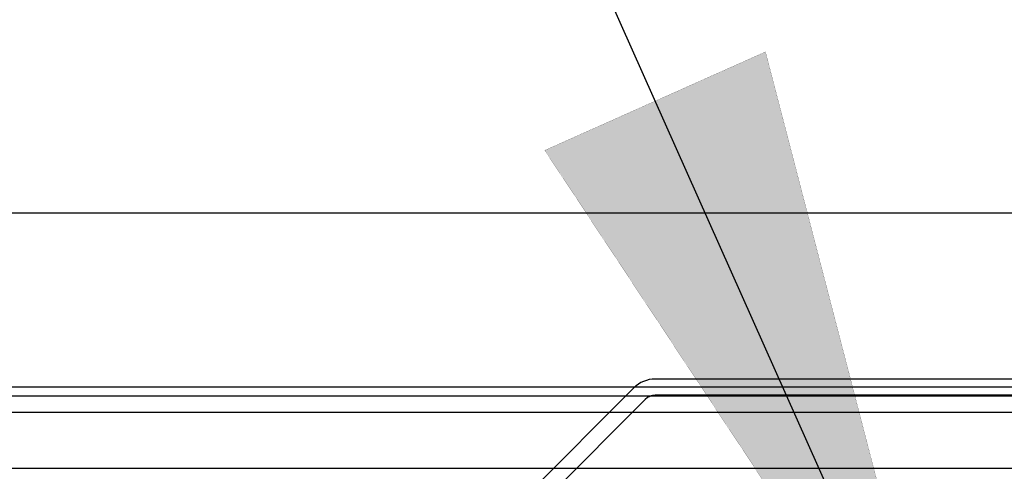
# Model space of a CAD drawing. Units: inches. Extents: x 22 to 397, y -413 to -13.
# Drawn here: x 318 to 320, y -27 to -26 of the extents above; entities that cross this region are included whole.
import ezdxf
from ezdxf.enums import TextEntityAlignment as Align
from ezdxf.lldxf.tags import DXFTag

# ---------------------------------------------------------------- set-up
doc = ezdxf.new("R2010")
doc.units = ezdxf.units.IN
doc.header["$MEASUREMENT"] = 0
for name, color, linetype in [('Default', 7, 'Continuous'), ('Hussmann_text', 7, 'Continuous'), ('Outline', 7, 'Continuous')]:
    doc.layers.add(name, color=color, linetype=linetype)
doc.styles.add('SEACAD_Arial', font='arial.ttf')
tags = doc.linetypes.add('HIDDEN2', pattern=[0.1875, 0.125, -0.0625]).pattern_tags.tags
tags[6:7] = [DXFTag(74, 4), DXFTag(75, 0), DXFTag(340, '0'), DXFTag(46, 0.0), DXFTag(50, 0.0), DXFTag(44, 0.0), DXFTag(45, 0.0)]
tags[4:5] = [DXFTag(74, 4), DXFTag(75, 0), DXFTag(340, '0'), DXFTag(46, 0.0), DXFTag(50, 0.0), DXFTag(44, 0.0), DXFTag(45, 0.0)]
doc.dimstyles.new('ANSI', dxfattribs={"dimtxt": 1.25, "dimasz": 1.5625, "dimexe": 0.625, "dimexo": 0.625, "dimgap": 0.125, "dimtad": 0, "dimtih": 1, "dimtoh": 1, "dimdec": 3, "dimzin": 4, "dimdsep": 46, "dimlunit": 5, "dimtxsty": 'SEACAD_Arial', "dimblk1": '_SE_FILLED', "dimblk2": '_SE_FILLED', "dimsah": 1, "dimcen": 0.625, "dimazin": 0, "dimtfac": 1, "dimtdec": 3, "dimtofl": 0, "dimtmove": 0, "dimatfit": 3, "dimfxl": 0, "dimtolj": 1, "dimtzin": 4, "dimarcsym": 0})

# ---------------------------------------------------------------- blocks, each defined once
blk = doc.blocks.new('SE25')
at = {"layer": 'Default', "color": 7, "linetype": 'Continuous'}
for p, q in [((2.0794, 1.6556), (1.3082, 1.6556)), ((1.2623, 1.6366), (0.1081, 0.4824)), ((2.0794, 1.6206), (1.3082, 1.6206)), ((1.287, 1.6119), (0.1329, 0.4577))]:
    blk.add_line(p, q, dxfattribs=at)
for radius in [0.065, 0.03]:
    blk.add_arc((1.3082, 1.5906), radius, 90, 135, dxfattribs=at)
blk = doc.blocks.new('SE26')
at = {"layer": 'Default', "color": 7, "linetype": 'Continuous'}
for p, q in [((0, 0.375), (26.315, 0.375)), ((0.125, 0), (26.315, 0))]:
    blk.add_line(p, q, dxfattribs=at)
blk = doc.blocks.new('DMBLK294')
at = {"linetype": 'Continuous'}
for points in [[(313.2868, -23.9808), (311.7243, -24.2412), (313.2868, -24.5016)], [(336.4768, -23.9808), (336.4768, -24.5016), (338.0393, -24.2412)]]:
    blk.add_hatch(color=7, dxfattribs=at).paths.add_polyline_path(points)
at = {"color": 7, "linetype": 'Continuous'}
for p, q in [((311.7243, -25.6866), (311.7243, -23.6162)), ((338.0393, -25.6866), (338.0393, -23.6162)), ((311.7243, -24.2412), (321.2487, -24.2412)), ((328.515, -24.2412), (338.0393, -24.2412))]:
    blk.add_line(p, q, dxfattribs=at)
at = {"color": 7, "linetype": 'Continuous', "style": 'SEACAD_Arial'}
for s, p in [('26 3/8', (321.6862, -23.6162)), ('"', (327.4525, -23.6162))]:
    blk.add_text(s, height=1.25, dxfattribs=at).set_placement(p, align=Align.TOP_LEFT)
blk = doc.blocks.new('_SE_FILLED')
at = {"color": 0}
blk.add_line((0, 0), (-1, 0), dxfattribs=at)
blk.add_solid([(0, 0), (-1, -0.1665), (-1, 0.1665), (0, 0)], dxfattribs=at)
blk = doc.blocks.new('SE41')
at = {"layer": 'Hussmann_text', "color": 7, "linetype": 'Continuous'}
blk.add_line((315.9699, -19.3135), (319.62, -27.4982), dxfattribs=at)

msp = doc.modelspace()

# ---------------------------------------------------------------- hatches: boundary and pattern name
at = {"layer": 'Hussmann_text', "linetype": 'Continuous'}
msp.add_hatch(color=7, dxfattribs=at).paths.add_polyline_path([(318.7458, -26.1772), (319.62, -27.4982), (319.2214, -25.9651)])

# ---------------------------------------------------------------- linework, layer by layer
at = {"layer": 'Hussmann_text', "color": 7, "linetype": 'Continuous', "const_width": 0.00035}
msp.add_lwpolyline([(318.7458, -26.1772), (319.62, -27.4982), (319.2214, -25.9651), (318.7458, -26.1772)], close=True, dxfattribs=at)
at = {"layer": 'Outline', "color": 7, "linetype": 'Continuous'}
for p, q in [((319.7548, -26.6696), (318.9836, -26.6696)), ((318.9377, -26.6886), (318.9197, -26.7066)), ((319.0316, -26.7046), (318.9836, -26.7046)), ((336.9813, -26.7066), (312.7653, -26.7066)), ((336.9813, -26.7416), (312.7653, -26.7416))]:
    msp.add_line(p, q, dxfattribs=at)
at = {"layer": 'Outline', "color": 7, "linetype": 'HIDDEN2'}
msp.add_line((315.6523, -26.8616), (338.6523, -26.8616), dxfattribs=at)
at = {"layer": 'Outline', "color": 7, "linetype": 'Continuous'}
for radius, end in [(0.065, 135), (0.03, 111.1519)]:
    msp.add_arc((318.9836, -26.7346), radius, 90, end, dxfattribs=at)

# ---------------------------------------------------------------- block references
at = {"layer": 'Hussmann_text'}
msp.add_blockref('SE41', (0, 0), dxfattribs=at)
at = {"layer": 'Outline', "color": 7}
for name, p in [('SE26', (311.7243, -26.6866)), ('SE25', (317.6754, -28.3252))]:
    msp.add_blockref(name, p, dxfattribs=at)

# ---------------------------------------------------------------- dimensions: what is measured, and where the dimension line sits
at = {"color": 7, "linetype": 'Continuous'}
dim = msp.add_linear_dim(base=(311.7243, -24.2412), p1=(311.7243, -26.3116), p2=(338.0393, -26.3116), angle=0, text='\\A1;<> "', dimstyle='ANSI', dxfattribs=at)
dim.commit()
dim.dimension.update_dxf_attribs({"geometry": 'DMBLK294', "text_midpoint": (324.8818, -24.2412), "dimtype": 161})

doc.saveas('drawing.dxf')
